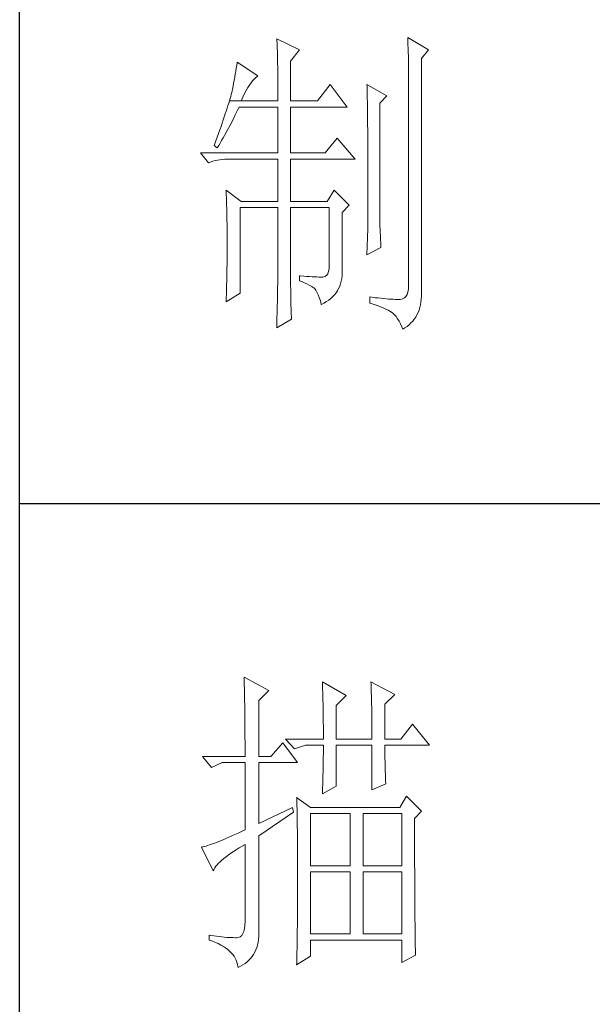
# Model space of a CAD drawing. Units: millimetres. Extents: x 8592 to 13492, y -79431 to -15485.
# Drawn here: x 12885 to 12997, y -78348 to -78156 of the extents above; entities that cross this region are included whole.
import ezdxf

# ---------------------------------------------------------------- set-up
doc = ezdxf.new("R2010")
doc.units = ezdxf.units.MM
doc.layers.add('轮廓线', color=7, linetype='Continuous', lineweight=25)

# ---------------------------------------------------------------- blocks, each defined once
blk = doc.blocks.new('文字')
at = {"layer": '轮廓线', "color": 7, "lineweight": 0}
for p, q in [((3760.36, 1017.5), (3760.37, 1017.16)), ((3763.93, 1015.75), (3760.36, 1017.5)), ((3760.37, 1017.16), (3760.4, 1016.8)), ((3760.4, 1016.8), (3760.41, 1016.41)), ((3760.41, 1016.41), (3760.43, 1016)), ((3780.88, 1017.7), (3780.9, 1017.23)), ((3784.14, 1015.75), (3780.88, 1017.7)), ((3780.9, 1017.23), (3780.92, 1016.75)), ((3780.92, 1016.75), (3780.96, 1015.81)), ((3760.43, 1016), (3760.45, 1015.58)), ((3760.45, 1015.58), (3760.46, 1015.13)), ((3760.46, 1015.13), (3760.47, 1014.66)), ((3760.47, 1014.66), (3760.48, 1014.16)), ((3762.53, 1014), (3763.93, 1015.75)), ((3780.96, 1015.81), (3780.98, 1015.33)), ((3780.98, 1015.33), (3780.99, 1014.85)), ((3780.99, 1014.85), (3781, 1014.36)), ((3783.05, 1014.39), (3784.14, 1015.75)), ((3754.07, 1013.35), (3754, 1012.89)), ((3754.14, 1013.81), (3754.07, 1013.35)), ((3757.4, 1011.67), (3754.14, 1013.81)), ((3760.48, 1014.16), (3760.49, 1013.65)), ((3760.49, 1013.65), (3760.5, 1013.11)), ((3760.5, 1013.11), (3760.5, 1012.55)), ((3762.53, 1007.78), (3762.53, 1014)), ((3781, 1014.36), (3781.01, 1013.88)), ((3781.01, 1013.88), (3781.02, 1013.39)), ((3781.02, 1013.39), (3781.03, 1012.9)), ((3783.05, 978.03), (3783.05, 1014.39)), ((3753.84, 1011.97), (3753.76, 1011.49)), ((3753.92, 1012.43), (3753.84, 1011.97)), ((3754, 1012.89), (3753.92, 1012.43)), ((3757.23, 1011.56), (3757.4, 1011.67)), ((3760.5, 1012.55), (3760.51, 1011.98)), ((3760.51, 1011.98), (3760.51, 1011.38)), ((3781.03, 1012.9), (3781.03, 1012.4)), ((3781.03, 1012.4), (3781.03, 978.81)), ((3753.5, 1010.05), (3753.41, 1009.57)), ((3753.59, 1010.54), (3753.5, 1010.05)), ((3753.68, 1011.02), (3753.59, 1010.54)), ((3753.76, 1011.49), (3753.68, 1011.02)), ((3755.84, 1009.84), (3756.09, 1010.25)), ((3756.09, 1010.25), (3756.33, 1010.6)), ((3756.33, 1010.6), (3756.57, 1010.91)), ((3756.57, 1010.91), (3756.8, 1011.17)), ((3756.8, 1011.17), (3757.02, 1011.39)), ((3757.02, 1011.39), (3757.23, 1011.56)), ((3760.51, 1011.38), (3760.51, 1007.78)), ((3768.75, 1010.31), (3766.73, 1007.78)), ((3771.39, 1006.81), (3768.75, 1010.31)), ((3774.5, 1010.31), (3774.51, 1010.06)), ((3777.61, 1008.56), (3774.5, 1010.31)), ((3774.51, 1010.06), (3774.52, 1009.8)), ((3753.21, 1008.77), (3753.13, 1008.46)), ((3753.29, 1009.06), (3753.21, 1008.77)), ((3753.36, 1009.33), (3753.29, 1009.06)), ((3753.41, 1009.57), (3753.36, 1009.33)), ((3755.04, 1008.36), (3755.32, 1008.9)), ((3755.32, 1008.9), (3755.58, 1009.4)), ((3755.58, 1009.4), (3755.84, 1009.84)), ((3774.52, 1009.8), (3774.52, 1009.53)), ((3774.52, 1009.53), (3774.53, 1009.26)), ((3774.53, 1009.26), (3774.54, 1008.97)), ((3774.54, 1008.97), (3774.54, 1008.67)), ((3774.54, 1008.67), (3774.54, 1008.36)), ((3776.52, 1007.39), (3777.61, 1008.56)), ((3752.7, 1007.02), (3752.57, 1006.61)), ((3752.82, 1007.41), (3752.7, 1007.02)), ((3752.93, 1007.77), (3752.82, 1007.41)), ((3753.03, 1008.13), (3752.93, 1007.77)), ((3752.93, 1007.77), (3754.76, 1007.78)), ((3753.13, 1008.46), (3753.03, 1008.13)), ((3754.76, 1007.78), (3755.04, 1008.36)), ((3754.76, 1007.78), (3760.51, 1007.78)), ((3762.53, 1007.78), (3766.73, 1007.78)), ((3774.54, 1008.36), (3774.55, 1008.04)), ((3774.55, 1008.04), (3774.56, 1007.71)), ((3774.56, 1007.71), (3774.56, 1007.37)), ((3774.56, 1007.37), (3774.57, 1007.02)), ((3774.57, 1007.02), (3774.57, 1006.66)), ((3776.52, 989.23), (3776.52, 1007.39)), ((3752.29, 1005.74), (3752.13, 1005.27)), ((3752.43, 1006.18), (3752.29, 1005.74)), ((3752.57, 1006.61), (3752.43, 1006.18)), ((3753.45, 1004.77), (3753.86, 1005.58)), ((3753.86, 1005.58), (3754.06, 1005.99)), ((3754.06, 1005.99), (3754.26, 1006.4)), ((3754.26, 1006.4), (3754.45, 1006.81)), ((3754.45, 1006.81), (3760.51, 1006.81)), ((3760.51, 1006.81), (3760.51, 999.61)), ((3762.53, 999.61), (3762.53, 1006.81)), ((3762.53, 1006.81), (3771.39, 1006.81)), ((3774.57, 1006.66), (3774.58, 1006.29)), ((3774.58, 1006.29), (3774.58, 1005.91)), ((3774.58, 1005.91), (3774.59, 1005.52)), ((3774.59, 1005.52), (3774.59, 1005.11)), ((3751.8, 1004.29), (3751.62, 1003.77)), ((3751.97, 1004.79), (3751.8, 1004.29)), ((3752.13, 1005.27), (3751.97, 1004.79)), ((3752.6, 1003.15), (3753.03, 1003.96)), ((3753.03, 1003.96), (3753.45, 1004.77)), ((3774.59, 1005.11), (3774.59, 1004.7)), ((3774.59, 1004.7), (3774.6, 1004.28)), ((3774.6, 1004.28), (3774.6, 1003.85)), ((3751.23, 1002.67), (3751.03, 1002.09)), ((3751.43, 1003.23), (3751.23, 1002.67)), ((3751.62, 1003.77), (3751.43, 1003.23)), ((3751.94, 1001.96), (3752.16, 1002.36)), ((3752.16, 1002.36), (3752.6, 1003.15)), ((3774.6, 1003.85), (3774.61, 1003.4)), ((3774.61, 1003.4), (3774.61, 1002.95)), ((3774.61, 1002.95), (3774.61, 1002.49)), ((3774.61, 1002.49), (3774.62, 1002.01)), ((3750.59, 1000.87), (3750.56, 1000.78)), ((3750.56, 1000.78), (3751.02, 1000.39)), ((3750.81, 1001.49), (3750.59, 1000.87)), ((3751.03, 1002.09), (3750.81, 1001.49)), ((3751.02, 1000.39), (3751.26, 1000.78)), ((3751.26, 1000.78), (3751.49, 1001.17)), ((3751.49, 1001.17), (3751.71, 1001.57)), ((3751.71, 1001.57), (3751.94, 1001.96)), ((3769.84, 1001.95), (3767.97, 999.61)), ((3772.64, 998.64), (3769.84, 1001.95)), ((3774.62, 1002.01), (3774.62, 1001.53)), ((3774.62, 1001.53), (3774.62, 1001.03)), ((3774.62, 1001.03), (3774.63, 1000.52)), ((3748.38, 999.61), (3749.63, 998.06)), ((3748.38, 999.61), (3760.51, 999.61)), ((3762.53, 999.61), (3767.97, 999.61)), ((3774.63, 1000.52), (3774.63, 1000.01)), ((3774.63, 1000.01), (3774.63, 999.48)), ((3774.63, 999.48), (3774.64, 998.95)), ((3749.63, 998.06), (3749.97, 998.19)), ((3749.97, 998.19), (3750.33, 998.31)), ((3750.33, 998.31), (3750.69, 998.41)), ((3750.69, 998.41), (3751.07, 998.49)), ((3751.07, 998.49), (3751.45, 998.55)), ((3751.45, 998.55), (3751.84, 998.6)), ((3751.84, 998.6), (3752.24, 998.63)), ((3752.24, 998.63), (3752.65, 998.64)), ((3752.65, 998.64), (3760.51, 998.64)), ((3760.51, 998.64), (3760.51, 992.03)), ((3762.53, 992.03), (3762.53, 998.64)), ((3762.53, 998.64), (3772.64, 998.64)), ((3774.64, 998.95), (3774.64, 998.4)), ((3774.64, 998.4), (3774.64, 997.84)), ((3774.64, 997.84), (3774.64, 997.27)), ((3774.64, 997.27), (3774.65, 996.69)), ((3774.65, 996.69), (3774.65, 996.11)), ((3774.65, 996.11), (3774.65, 995.51)), ((3774.65, 995.51), (3774.65, 994.9)), ((3774.65, 994.9), (3774.65, 994.28)), ((3752.43, 993.78), (3752.44, 993.32)), ((3754.76, 992.03), (3752.43, 993.78)), ((3752.44, 993.32), (3752.47, 992.38)), ((3769.37, 993.78), (3768.28, 992.03)), ((3771.7, 991.45), (3769.37, 993.78)), ((3774.65, 994.28), (3774.65, 993.65)), ((3774.65, 993.65), (3774.65, 993.01)), ((3752.47, 992.38), (3752.49, 991.92)), ((3752.49, 991.92), (3752.5, 991.44)), ((3754.76, 992.03), (3760.51, 992.03)), ((3762.53, 992.03), (3768.28, 992.03)), ((3774.65, 993.01), (3774.65, 991.7)), ((3774.65, 991.7), (3774.66, 991.03)), ((3752.5, 991.44), (3752.51, 990.97)), ((3752.51, 990.97), (3752.52, 990.49)), ((3752.52, 990.49), (3752.53, 990.01)), ((3752.53, 990.01), (3752.54, 989.53)), ((3754.6, 977.64), (3754.6, 991.06)), ((3754.6, 991.06), (3760.51, 991.06)), ((3760.51, 991.06), (3760.51, 980.05)), ((3762.53, 978.82), (3762.53, 991.06)), ((3762.53, 991.06), (3768.59, 991.06)), ((3768.59, 991.06), (3768.59, 982.12)), ((3770.61, 990.28), (3771.7, 991.45)), ((3770.61, 980.79), (3770.61, 990.28)), ((3774.66, 991.03), (3774.66, 987.75)), ((3752.54, 989.53), (3752.55, 989.04)), ((3752.55, 989.04), (3752.56, 988.56)), ((3752.56, 988.56), (3752.56, 988.07)), ((3776.53, 988.9), (3776.52, 989.23)), ((3776.53, 988.54), (3776.53, 988.9)), ((3776.54, 988.13), (3776.53, 988.54)), ((3752.56, 988.07), (3752.57, 987.58)), ((3752.57, 987.58), (3752.58, 986.58)), ((3774.66, 987.75), (3774.5, 983.67)), ((3776.56, 987.69), (3776.54, 988.13)), ((3776.57, 987.2), (3776.56, 987.69)), ((3776.6, 986.67), (3776.57, 987.2)), ((3752.58, 986.58), (3752.58, 986.08)), ((3752.58, 986.08), (3752.58, 984.26)), ((3776.62, 986.1), (3776.6, 986.67)), ((3776.65, 985.49), (3776.62, 986.1)), ((3776.68, 984.83), (3776.65, 985.49)), ((3752.58, 984.26), (3752.57, 983.29)), ((3774.5, 983.67), (3776.68, 984.83)), ((3752.56, 982.33), (3752.55, 981.36)), ((3752.57, 982.81), (3752.56, 982.33)), ((3752.57, 983.29), (3752.57, 982.81)), ((3752.55, 981.36), (3752.54, 980.88)), ((3752.54, 980.88), (3752.54, 980.39)), ((3768.48, 981.06), (3768.34, 980.69)), ((3768.57, 981.54), (3768.48, 981.06)), ((3768.59, 982.12), (3768.57, 981.54)), ((3770.59, 980.35), (3770.61, 980.79)), ((3752.51, 979.43), (3752.5, 978.94)), ((3752.53, 979.91), (3752.51, 979.43)), ((3752.54, 980.39), (3752.53, 979.91)), ((3760.51, 979.75), (3760.5, 979.42)), ((3760.5, 979.42), (3760.5, 979.06)), ((3760.51, 980.05), (3760.51, 979.75)), ((3763.93, 980.37), (3763.93, 979.59)), ((3764.07, 980.35), (3763.93, 980.37)), ((3763.93, 979.59), (3764.39, 979.41)), ((3764.58, 980.32), (3764.07, 980.35)), ((3764.39, 979.41), (3764.81, 979.23)), ((3765.06, 980.28), (3764.58, 980.32)), ((3764.81, 979.23), (3765.2, 979.05)), ((3765.51, 980.25), (3765.06, 980.28)), ((3765.92, 980.23), (3765.51, 980.25)), ((3766.31, 980.21), (3765.92, 980.23)), ((3766.65, 980.19), (3766.31, 980.21)), ((3766.97, 980.18), (3766.65, 980.19)), ((3767.26, 980.17), (3766.97, 980.18)), ((3767.57, 980.17), (3767.26, 980.17)), ((3767.89, 980.24), (3767.57, 980.17)), ((3768.14, 980.41), (3767.89, 980.24)), ((3768.34, 980.69), (3768.14, 980.41)), ((3770.35, 979.12), (3770.46, 979.52)), ((3770.46, 979.52), (3770.54, 979.93)), ((3770.54, 979.93), (3770.59, 980.35)), ((3752.48, 977.98), (3752.43, 976.53)), ((3752.43, 976.28), (3754.6, 977.64)), ((3752.5, 978.94), (3752.48, 977.98)), ((3760.48, 977.81), (3760.47, 977.33)), ((3760.49, 978.67), (3760.48, 978.25)), ((3760.48, 978.25), (3760.48, 977.81)), ((3760.5, 979.06), (3760.49, 978.67)), ((3762.54, 978.27), (3762.53, 978.82)), ((3762.54, 977.73), (3762.54, 978.27)), ((3762.55, 977.21), (3762.54, 977.73)), ((3765.2, 979.05), (3765.54, 978.87)), ((3765.54, 978.87), (3765.86, 978.69)), ((3765.86, 978.69), (3766.13, 978.51)), ((3766.13, 978.51), (3766.26, 978.42)), ((3766.26, 978.42), (3766.47, 978.14)), ((3766.47, 978.14), (3766.66, 977.8)), ((3766.66, 977.8), (3766.84, 977.41)), ((3769.4, 977.41), (3769.65, 977.72)), ((3769.65, 977.72), (3769.87, 978.04)), ((3769.87, 978.04), (3770.06, 978.39)), ((3770.06, 978.39), (3770.22, 978.75)), ((3770.22, 978.75), (3770.35, 979.12)), ((3780.92, 977.83), (3780.79, 977.46)), ((3781.01, 978.29), (3780.92, 977.83)), ((3781.03, 978.81), (3781.01, 978.29)), ((3783.06, 977.69), (3783.05, 978.03)), ((3783.05, 977.2), (3783.06, 977.69)), ((3752.43, 976.53), (3752.43, 976.28)), ((3760.45, 976.28), (3760.43, 975.71)), ((3760.46, 976.82), (3760.45, 976.28)), ((3760.47, 977.33), (3760.46, 976.82)), ((3762.56, 976.7), (3762.55, 977.21)), ((3762.57, 976.21), (3762.56, 976.7)), ((3762.58, 975.74), (3762.57, 976.21)), ((3766.84, 977.41), (3767.02, 976.96)), ((3767.02, 976.96), (3767.19, 976.47)), ((3767.19, 976.47), (3767.34, 975.91)), ((3767.35, 975.89), (3767.76, 976.1)), ((3767.76, 976.1), (3768.15, 976.33)), ((3768.15, 976.33), (3768.5, 976.58)), ((3768.5, 976.58), (3768.83, 976.84)), ((3768.83, 976.84), (3769.13, 977.11)), ((3769.13, 977.11), (3769.4, 977.41)), ((3774.97, 977.06), (3774.97, 976.09)), ((3775.32, 977.01), (3774.97, 977.06)), ((3775.8, 976.95), (3775.32, 977.01)), ((3776.26, 976.9), (3775.8, 976.95)), ((3776.7, 976.85), (3776.26, 976.9)), ((3777.12, 976.81), (3776.7, 976.85)), ((3777.52, 976.77), (3777.12, 976.81)), ((3777.89, 976.74), (3777.52, 976.77)), ((3778.25, 976.71), (3777.89, 976.74)), ((3778.59, 976.7), (3778.25, 976.71)), ((3778.9, 976.68), (3778.59, 976.7)), ((3779.2, 976.67), (3778.9, 976.68)), ((3779.48, 976.67), (3779.2, 976.67)), ((3779.72, 976.68), (3779.48, 976.67)), ((3780.07, 976.77), (3779.72, 976.68)), ((3780.36, 976.92), (3780.07, 976.77)), ((3780.6, 977.15), (3780.36, 976.92)), ((3780.79, 977.46), (3780.6, 977.15)), ((3782.88, 975.83), (3782.96, 976.27)), ((3782.96, 976.27), (3783.02, 976.73)), ((3783.02, 976.73), (3783.05, 977.2)), ((3760.42, 975.11), (3760.41, 974.48)), ((3760.43, 975.71), (3760.42, 975.11)), ((3762.6, 975.27), (3762.58, 975.74)), ((3762.62, 974.82), (3762.6, 975.27)), ((3762.64, 974.39), (3762.62, 974.82)), ((3767.34, 975.91), (3767.35, 975.89)), ((3774.97, 976.09), (3775.46, 975.93)), ((3775.46, 975.93), (3775.92, 975.77)), ((3775.92, 975.77), (3776.35, 975.61)), ((3776.35, 975.61), (3776.76, 975.45)), ((3776.76, 975.45), (3777.13, 975.3)), ((3777.13, 975.3), (3777.48, 975.14)), ((3777.48, 975.14), (3777.8, 974.98)), ((3777.8, 974.98), (3778.09, 974.82)), ((3778.09, 974.82), (3778.35, 974.67)), ((3778.35, 974.67), (3778.54, 974.53)), ((3782.33, 974.26), (3782.51, 974.63)), ((3782.51, 974.63), (3782.66, 975.01)), ((3782.66, 975.01), (3782.78, 975.42)), ((3782.78, 975.42), (3782.88, 975.83)), ((3760.36, 972.2), (3762.69, 973.56)), ((3760.38, 973.14), (3760.36, 972.42)), ((3760.39, 973.83), (3760.38, 973.14)), ((3760.41, 974.48), (3760.39, 973.83)), ((3762.66, 973.97), (3762.64, 974.39)), ((3762.69, 973.56), (3762.66, 973.97)), ((3778.54, 974.53), (3778.81, 974.28)), ((3778.81, 974.28), (3779.07, 973.99)), ((3779.07, 973.99), (3779.31, 973.65)), ((3779.31, 973.65), (3779.54, 973.27)), ((3779.54, 973.27), (3779.75, 972.85)), ((3781.4, 972.99), (3781.67, 973.28)), ((3781.67, 973.28), (3781.92, 973.59)), ((3781.92, 973.59), (3782.14, 973.92)), ((3782.14, 973.92), (3782.33, 974.26)), ((3760.36, 972.42), (3760.36, 972.2)), ((3779.75, 972.85), (3779.95, 972.39)), ((3779.95, 972.39), (3780.1, 972)), ((3780.1, 972), (3780.46, 972.22)), ((3780.46, 972.22), (3780.8, 972.46)), ((3780.8, 972.46), (3781.11, 972.72)), ((3781.11, 972.72), (3781.4, 972.99)), ((3755.22, 917.54), (3755.24, 917.22)), ((3759.11, 915.41), (3755.22, 917.54)), ((3755.24, 917.22), (3755.25, 916.89)), ((3755.25, 916.89), (3755.26, 916.53)), ((3755.26, 916.53), (3755.27, 916.17)), ((3755.27, 916.17), (3755.28, 915.8)), ((3767.51, 916.77), (3767.53, 916.38)), ((3771.24, 914.63), (3767.51, 916.77)), ((3767.53, 916.38), (3767.54, 915.99)), ((3767.54, 915.99), (3767.55, 915.58)), ((3775.12, 916.77), (3775.14, 916.36)), ((3778.86, 914.82), (3775.12, 916.77)), ((3775.14, 916.36), (3775.16, 915.95)), ((3755.28, 915.8), (3755.29, 915.41)), ((3755.29, 915.41), (3755.3, 915.01)), ((3755.3, 915.01), (3755.31, 914.6)), ((3755.31, 914.6), (3755.31, 914.17)), ((3757.56, 913.85), (3759.11, 915.41)), ((3767.55, 915.58), (3767.57, 915.16)), ((3767.57, 915.16), (3767.58, 914.73)), ((3767.58, 914.73), (3767.59, 914.3)), ((3769.68, 913.07), (3771.24, 914.63)), ((3775.16, 915.95), (3775.17, 915.53)), ((3775.17, 915.53), (3775.18, 915.1)), ((3775.18, 915.1), (3775.2, 914.66)), ((3775.2, 914.66), (3775.21, 914.21)), ((3777.3, 913.27), (3778.86, 914.82)), ((3755.31, 914.17), (3755.32, 913.73)), ((3755.32, 913.73), (3755.33, 913.28)), ((3755.33, 913.28), (3755.34, 912.81)), ((3757.56, 905.1), (3757.56, 913.85)), ((3767.59, 914.3), (3767.6, 913.84)), ((3767.6, 913.84), (3767.61, 913.38)), ((3767.61, 913.38), (3767.62, 912.91)), ((3767.62, 912.91), (3767.63, 912.42)), ((3769.68, 907.82), (3769.68, 913.07)), ((3775.21, 914.21), (3775.22, 913.75)), ((3775.22, 913.75), (3775.23, 913.29)), ((3775.23, 913.29), (3775.24, 912.81)), ((3777.3, 907.82), (3777.3, 913.27)), ((3755.34, 912.81), (3755.34, 912.33)), ((3755.34, 912.33), (3755.35, 911.84)), ((3755.35, 911.84), (3755.35, 911.34)), ((3755.35, 911.34), (3755.36, 910.82)), ((3767.63, 912.42), (3767.64, 911.92)), ((3767.64, 911.92), (3767.64, 911.41)), ((3767.64, 911.41), (3767.65, 910.89)), ((3775.24, 912.81), (3775.25, 912.32)), ((3775.25, 912.32), (3775.26, 911.83)), ((3775.26, 911.83), (3775.26, 911.32)), ((3755.36, 910.82), (3755.36, 910.29)), ((3755.36, 910.29), (3755.37, 909.75)), ((3767.65, 910.89), (3767.65, 910.36)), ((3767.65, 910.36), (3767.66, 909.82)), ((3767.66, 909.82), (3767.66, 909.26)), ((3775.26, 911.32), (3775.27, 910.81)), ((3775.27, 910.81), (3775.27, 910.29)), ((3775.27, 910.29), (3775.28, 909.76)), ((3781.65, 910.16), (3779.79, 907.82)), ((3784.3, 906.85), (3781.65, 910.16)), ((3755.37, 909.75), (3755.37, 909.19)), ((3755.37, 909.19), (3755.37, 908.62)), ((3755.37, 908.62), (3755.37, 908.04)), ((3767.66, 909.26), (3767.66, 908.7)), ((3767.66, 908.7), (3767.66, 907.82)), ((3775.28, 909.76), (3775.28, 909.22)), ((3775.28, 909.22), (3775.28, 908.67)), ((3775.28, 908.67), (3775.28, 907.82)), ((3755.37, 908.04), (3755.38, 907.45)), ((3755.38, 907.45), (3755.38, 906.84)), ((3755.38, 906.84), (3755.38, 906.22)), ((3761.29, 907.24), (3759.42, 905.1)), ((3763.62, 904.13), (3761.29, 907.24)), ((3761.75, 907.82), (3763.15, 906.27)), ((3761.75, 907.82), (3767.66, 907.82)), ((3763.15, 906.27), (3764.87, 906.85)), ((3764.87, 906.85), (3767.66, 906.85)), ((3767.66, 906.85), (3767.66, 906.4)), ((3769.68, 907.82), (3775.28, 907.82)), ((3769.68, 900.44), (3769.68, 906.85)), ((3769.68, 906.85), (3775.28, 906.85)), ((3775.28, 906.85), (3775.28, 899.85)), ((3777.3, 907.82), (3779.79, 907.82)), ((3777.3, 906.63), (3777.3, 906.85)), ((3777.3, 906.85), (3784.3, 906.85)), ((3755.38, 906.22), (3755.38, 905.1)), ((3767.66, 905.49), (3767.65, 905.03)), ((3767.66, 906.4), (3767.66, 905.95)), ((3767.66, 905.95), (3767.66, 905.49)), ((3777.3, 906.16), (3777.3, 906.63)), ((3777.31, 905.68), (3777.3, 906.16)), ((3777.31, 905.21), (3777.31, 905.68)), ((3777.32, 904.73), (3777.31, 905.21)), ((3748.69, 905.1), (3750.1, 903.35)), ((3748.69, 905.1), (3755.38, 905.1)), ((3750.1, 903.35), (3751.81, 904.13)), ((3751.81, 904.13), (3755.38, 904.13)), ((3755.38, 904.13), (3755.38, 893.63)), ((3757.56, 905.1), (3759.42, 905.1)), ((3757.56, 894.6), (3757.56, 904.13)), ((3757.56, 904.13), (3763.62, 904.13)), ((3767.64, 904.09), (3767.63, 903.61)), ((3767.65, 904.56), (3767.64, 904.09)), ((3767.65, 905.03), (3767.65, 904.56)), ((3777.33, 904.25), (3777.32, 904.73)), ((3777.35, 903.77), (3777.33, 904.25)), ((3777.36, 903.28), (3777.35, 903.77)), ((3767.6, 902.15), (3767.59, 901.66)), ((3767.61, 902.65), (3767.6, 902.15)), ((3767.62, 903.13), (3767.61, 902.65)), ((3767.63, 903.61), (3767.62, 903.13)), ((3777.37, 902.8), (3777.36, 903.28)), ((3777.39, 902.31), (3777.37, 902.8)), ((3777.41, 901.82), (3777.39, 902.31)), ((3767.56, 900.65), (3767.54, 900.14)), ((3767.57, 901.16), (3767.56, 900.65)), ((3767.59, 901.66), (3767.57, 901.16)), ((3775.28, 899.85), (3777.46, 900.82)), ((3777.43, 901.32), (3777.41, 901.82)), ((3777.46, 900.82), (3777.43, 901.32)), ((3767.51, 899.27), (3769.68, 900.44)), ((3767.52, 899.63), (3767.51, 899.27)), ((3767.54, 900.14), (3767.52, 899.63)), ((3763.47, 898.68), (3763.48, 898.44)), ((3765.64, 897.13), (3763.47, 898.68)), ((3763.48, 898.44), (3763.49, 898.18)), ((3763.49, 898.18), (3763.5, 897.9)), ((3763.5, 897.9), (3763.51, 897.61)), ((3763.51, 897.61), (3763.52, 897.29)), ((3780.72, 898.88), (3779.64, 897.13)), ((3783.05, 896.55), (3780.72, 898.88)), ((3762.84, 897.13), (3757.56, 894.6)), ((3757.56, 892.66), (3763, 896.35)), ((3763, 896.35), (3762.84, 897.13)), ((3763.52, 897.29), (3763.53, 896.94)), ((3763.53, 896.94), (3763.54, 896.58)), ((3763.54, 896.58), (3763.55, 896.2)), ((3763.55, 896.2), (3763.56, 895.81)), ((3779.64, 897.13), (3765.64, 897.13)), ((3765.64, 887.99), (3765.64, 896.16)), ((3765.64, 896.16), (3771.86, 896.16)), ((3771.86, 896.16), (3771.86, 887.99)), ((3773.88, 887.99), (3773.88, 896.16)), ((3773.88, 896.16), (3779.95, 896.16)), ((3779.95, 896.16), (3779.95, 887.99)), ((3781.97, 895.38), (3783.05, 896.55)), ((3763.56, 895.81), (3763.56, 895.39)), ((3763.56, 895.39), (3763.57, 894.95)), ((3763.57, 894.95), (3763.58, 894.49)), ((3763.58, 894.49), (3763.58, 894.01)), ((3781.97, 894.39), (3781.97, 895.38)), ((3781.97, 893.63), (3781.97, 894.39)), ((3753.77, 892.88), (3753.29, 892.65)), ((3754.29, 893.11), (3753.77, 892.88)), ((3754.83, 893.37), (3754.29, 893.11)), ((3755.38, 893.63), (3754.83, 893.37)), ((3763.58, 894.01), (3763.59, 893.51)), ((3763.59, 893.51), (3763.6, 892.99)), ((3763.6, 892.99), (3763.6, 892.45)), ((3781.97, 890.7), (3781.97, 893.63)), ((3750.12, 891.34), (3749.82, 891.24)), ((3750.44, 891.46), (3750.12, 891.34)), ((3750.79, 891.59), (3750.44, 891.46)), ((3751.15, 891.73), (3750.79, 891.59)), ((3751.53, 891.89), (3751.15, 891.73)), ((3751.94, 892.06), (3751.53, 891.89)), ((3752.37, 892.24), (3751.94, 892.06)), ((3752.82, 892.44), (3752.37, 892.24)), ((3753.29, 892.65), (3752.82, 892.44)), ((3754.95, 891.06), (3755.38, 891.3)), ((3755.38, 891.3), (3755.38, 879.24)), ((3757.56, 877.83), (3757.56, 892.66)), ((3763.6, 892.45), (3763.6, 891.89)), ((3763.6, 891.89), (3763.61, 891.31)), ((3763.61, 891.31), (3763.61, 890.71)), ((3748.65, 890.92), (3748.54, 890.91)), ((3748.54, 890.91), (3750.41, 887.21)), ((3748.84, 890.96), (3748.65, 890.92)), ((3749.06, 891.01), (3748.84, 890.96)), ((3749.29, 891.07), (3749.06, 891.01)), ((3749.55, 891.15), (3749.29, 891.07)), ((3749.82, 891.24), (3749.55, 891.15)), ((3752.76, 889.66), (3753.14, 889.93)), ((3753.14, 889.93), (3753.55, 890.2)), ((3753.55, 890.2), (3753.99, 890.48)), ((3753.99, 890.48), (3754.46, 890.77)), ((3754.46, 890.77), (3754.95, 891.06)), ((3763.61, 890.71), (3763.61, 890.09)), ((3763.61, 890.09), (3763.62, 889.45)), ((3781.97, 890.01), (3781.97, 890.7)), ((3781.97, 889.32), (3781.97, 890.01)), ((3751.02, 888.13), (3751.24, 888.38)), ((3751.24, 888.38), (3751.49, 888.62)), ((3751.49, 888.62), (3751.76, 888.88)), ((3751.76, 888.88), (3752.07, 889.13)), ((3752.07, 889.13), (3752.4, 889.39)), ((3752.4, 889.39), (3752.76, 889.66)), ((3763.62, 889.45), (3763.62, 888.79)), ((3763.62, 888.79), (3763.62, 888.11)), ((3781.97, 888.65), (3781.97, 889.32)), ((3781.97, 888), (3781.97, 888.65)), ((3750.41, 887.21), (3750.52, 887.44)), ((3750.52, 887.44), (3750.66, 887.66)), ((3750.66, 887.66), (3750.82, 887.9)), ((3750.82, 887.9), (3751.02, 888.13)), ((3763.62, 888.11), (3763.62, 884.55)), ((3771.86, 887.99), (3765.64, 887.99)), ((3765.64, 877.3), (3765.64, 887.02)), ((3765.64, 887.02), (3771.86, 887.02)), ((3771.86, 887.02), (3771.86, 877.3)), ((3779.95, 887.99), (3773.88, 887.99)), ((3773.88, 877.3), (3773.88, 887.02)), ((3773.88, 887.02), (3779.95, 887.02)), ((3779.95, 887.02), (3779.95, 877.3)), ((3781.98, 887.36), (3781.97, 888)), ((3781.98, 886.73), (3781.98, 887.36)), ((3781.98, 886.12), (3781.98, 886.73)), ((3781.98, 885.51), (3781.98, 886.12)), ((3781.98, 884.93), (3781.98, 885.51)), ((3763.62, 884.55), (3763.62, 883.95)), ((3763.62, 883.95), (3763.62, 883.35)), ((3781.99, 884.36), (3781.98, 884.93)), ((3781.99, 883.8), (3781.99, 884.36)), ((3781.99, 883.26), (3781.99, 883.8)), ((3763.62, 883.35), (3763.61, 882.77)), ((3763.61, 882.77), (3763.61, 882.2)), ((3763.61, 882.2), (3763.61, 881.64)), ((3782, 882.73), (3781.99, 883.26)), ((3782, 882.21), (3782, 882.73)), ((3782, 881.71), (3782, 882.21)), ((3763.61, 881.64), (3763.6, 881.09)), ((3763.6, 881.09), (3763.6, 880.55)), ((3763.6, 880.55), (3763.6, 880.02)), ((3782.01, 881.22), (3782, 881.71)), ((3782.01, 880.74), (3782.01, 881.22)), ((3782.01, 880.29), (3782.01, 880.74)), ((3755.38, 879.24), (3755.36, 878.65)), ((3763.6, 879.51), (3763.59, 879)), ((3763.59, 879), (3763.59, 878.51)), ((3763.6, 880.02), (3763.6, 879.51)), ((3782.02, 879.84), (3782.01, 880.29)), ((3782.02, 879.41), (3782.02, 879.84)), ((3782.03, 878.99), (3782.02, 879.41)), ((3782.03, 878.58), (3782.03, 878.99)), ((3755.19, 877.7), (3755.05, 877.35)), ((3755.3, 878.14), (3755.19, 877.7)), ((3755.36, 878.65), (3755.3, 878.14)), ((3757.56, 877.34), (3757.56, 877.83)), ((3763.58, 878.02), (3763.57, 877.55)), ((3763.57, 877.55), (3763.57, 877.09)), ((3763.59, 878.51), (3763.58, 878.02)), ((3782.03, 878.19), (3782.03, 878.58)), ((3782.04, 877.81), (3782.03, 878.19)), ((3782.04, 877.45), (3782.04, 877.81)), ((3782.05, 877.1), (3782.04, 877.45)), ((3749.78, 877.1), (3749.78, 876.33)), ((3750.02, 877.07), (3749.78, 877.1)), ((3749.78, 876.33), (3750.28, 876.15)), ((3750.48, 877), (3750.02, 877.07)), ((3750.28, 876.15), (3750.75, 875.97)), ((3750.92, 876.94), (3750.48, 877)), ((3750.75, 875.97), (3751.19, 875.78)), ((3751.34, 876.89), (3750.92, 876.94)), ((3751.75, 876.84), (3751.34, 876.89)), ((3752.13, 876.8), (3751.75, 876.84)), ((3752.51, 876.77), (3752.13, 876.8)), ((3752.86, 876.75), (3752.51, 876.77)), ((3753.2, 876.73), (3752.86, 876.75)), ((3753.52, 876.72), (3753.2, 876.73)), ((3753.83, 876.71), (3753.52, 876.72)), ((3754.05, 876.7), (3753.83, 876.71)), ((3754.36, 876.75), (3754.05, 876.7)), ((3754.63, 876.87), (3754.36, 876.75)), ((3754.86, 877.07), (3754.63, 876.87)), ((3755.05, 877.35), (3754.86, 877.07)), ((3757.33, 875.57), (3757.43, 875.99)), ((3757.43, 875.99), (3757.49, 876.42)), ((3757.49, 876.42), (3757.54, 876.87)), ((3757.54, 876.87), (3757.56, 877.34)), ((3763.56, 876.64), (3763.55, 876.2)), ((3763.55, 876.2), (3763.55, 875.77)), ((3763.57, 877.09), (3763.56, 876.64)), ((3771.86, 877.3), (3765.64, 877.3)), ((3765.64, 873.8), (3765.64, 876.33)), ((3765.64, 876.33), (3779.95, 876.33)), ((3779.95, 877.3), (3773.88, 877.3)), ((3779.95, 876.33), (3779.95, 872.82)), ((3782.05, 876.76), (3782.05, 877.1)), ((3782.06, 876.44), (3782.05, 876.76)), ((3782.07, 876.14), (3782.06, 876.44)), ((3782.07, 875.84), (3782.07, 876.14)), ((3751.19, 875.78), (3751.6, 875.57)), ((3751.6, 875.57), (3751.98, 875.35)), ((3751.98, 875.35), (3752.33, 875.12)), ((3752.33, 875.12), (3752.66, 874.88)), ((3752.66, 874.88), (3752.95, 874.63)), ((3752.95, 874.63), (3753.22, 874.36)), ((3753.22, 874.36), (3753.46, 874.09)), ((3756.71, 874.1), (3756.9, 874.44)), ((3756.9, 874.44), (3757.07, 874.8)), ((3757.07, 874.8), (3757.21, 875.18)), ((3757.21, 875.18), (3757.33, 875.57)), ((3763.52, 874.56), (3763.51, 874.17)), ((3763.53, 874.95), (3763.52, 874.56)), ((3763.54, 875.36), (3763.53, 874.95)), ((3763.55, 875.77), (3763.54, 875.36)), ((3782.08, 875.56), (3782.07, 875.84)), ((3782.08, 875.3), (3782.08, 875.56)), ((3782.09, 875.04), (3782.08, 875.3)), ((3782.09, 874.8), (3782.09, 875.04)), ((3782.1, 874.58), (3782.09, 874.8)), ((3782.11, 874.37), (3782.1, 874.58)), ((3782.12, 874.17), (3782.11, 874.37)), ((3753.46, 874.09), (3753.66, 873.8)), ((3753.66, 873.8), (3753.84, 873.51)), ((3753.84, 873.51), (3753.99, 873.19)), ((3753.99, 873.19), (3754.12, 872.87)), ((3754.12, 872.87), (3754.21, 872.54)), ((3755.38, 872.68), (3755.7, 872.93)), ((3755.7, 872.93), (3755.99, 873.19)), ((3755.99, 873.19), (3756.25, 873.47)), ((3756.25, 873.47), (3756.49, 873.78)), ((3756.49, 873.78), (3756.71, 874.1)), ((3763.47, 872.44), (3765.64, 873.8)), ((3763.49, 873.09), (3763.48, 872.75)), ((3763.5, 873.8), (3763.49, 873.44)), ((3763.49, 873.44), (3763.49, 873.09)), ((3763.51, 874.17), (3763.5, 873.8)), ((3779.95, 872.82), (3782.12, 873.99)), ((3782.12, 873.99), (3782.12, 874.17)), ((3754.21, 872.54), (3754.27, 872.19)), ((3754.27, 872.19), (3754.29, 872.05)), ((3754.29, 872.05), (3754.68, 872.24)), ((3754.68, 872.24), (3755.05, 872.45)), ((3755.05, 872.45), (3755.38, 872.68)), ((3763.48, 872.75), (3763.47, 872.44))]:
    blk.add_line(p, q, dxfattribs=at)

msp = doc.modelspace()

# ---------------------------------------------------------------- linework, layer by layer
for p, q in [((12885.05, -79393.75), (12885.05, -75906.25)), ((12885.05, -78250.35), (13322.49, -78250.35))]:
    msp.add_line(p, q)

# ---------------------------------------------------------------- block references
at = {"layer": '轮廓线', "color": 0, "linetype": 'ByBlock', "lineweight": 13, "xscale": 1.25, "yscale": 1.25, "zscale": 1.25}
msp.add_blockref('文字', (8234.99, -79431.25), dxfattribs=at)

doc.saveas('drawing.dxf')
